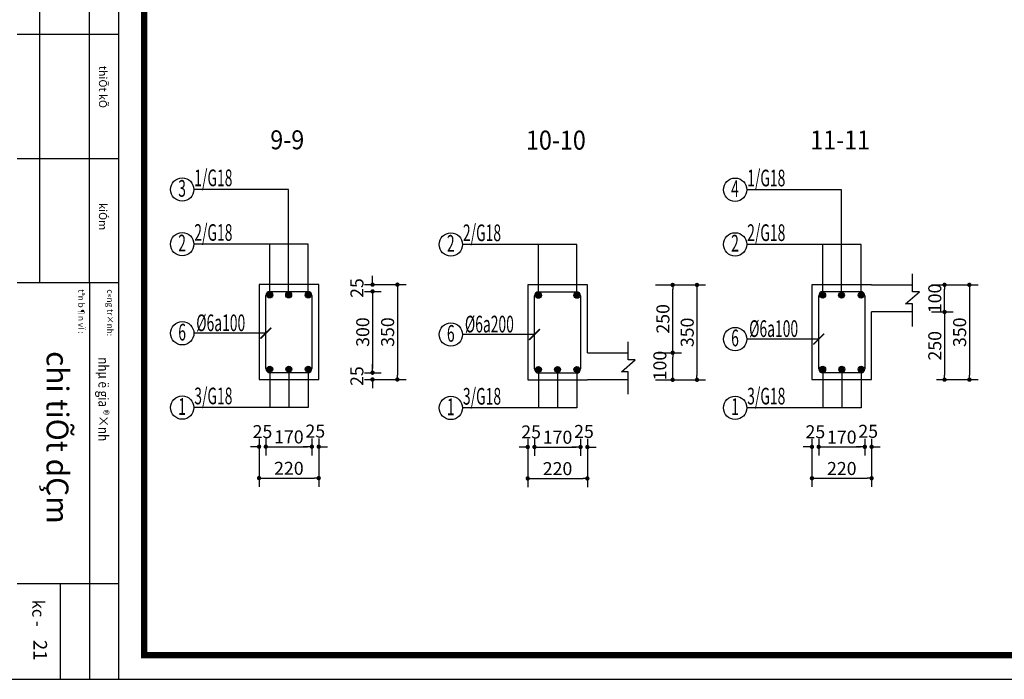
# Model space of a CAD drawing. Extents: x 544105 to 681481, y -555271 to -494383.
# Drawn here: x 600167 to 607431, y -539251 to -534382 of the extents above; entities that cross this region are included whole.
import ezdxf
from ezdxf.enums import TextEntityAlignment as Align

# ---------------------------------------------------------------- set-up
doc = ezdxf.new("R2010")
doc.units = 0
doc.header["$LTSCALE"] = 5
doc.header["$MEASUREMENT"] = 0
doc.layers.get('0').update_dxf_attribs({"linetype": 'CONTINUOUS'})
doc.layers.get('DEFPOINTS').update_dxf_attribs({"linetype": 'CONTINUOUS'})
for name, color, linetype in [('5', 31, 'CONTINUOUS'), ('CAT', 3, 'CONTINUOUS'), ('H', 251, 'CONTINUOUS'), ('HACHT', 250, 'CONTINUOUS'), ('Kten', 7, 'CONTINUOUS'), ('TEXT', 3, 'CONTINUOUS'), ('TUONG', 32, 'CONTINUOUS'), ('V3', 3, 'CONTINUOUS'), ('V6', 6, 'CONTINUOUS'), ('V8', 8, 'CONTINUOUS'), ('VL', 7, 'CONTINUOUS'), ('VTEXT', 3, 'CONTINUOUS')]:
    doc.layers.add(name, color=color, linetype=linetype)
doc.layers.add('DIM', color=7, linetype='CONTINUOUS', lineweight=15)
doc.styles.add('BQG', font='VHHELS.ttf')
doc.styles.add('CHH', font='chhbg.shx', dxfattribs={"width": 0.6})
doc.styles.get("Standard").update_dxf_attribs({"font": 'ISOCP'})
doc.styles.add('V2', font='romans.shx', dxfattribs={"width": 0.7, "bigfont": 'vn1.shx'})
doc.styles.add('V3', font='VHAVAN.ttf', dxfattribs={"width": 0.9})
doc.styles.add('VnArialH', font='VHARIAL.ttf')
doc.dimstyles.new('Copy of NAM-70', dxfattribs={"dimscale": 0.8, "dimtxt": 120, "dimasz": 40, "dimexe": 80, "dimexo": 0, "dimgap": 30, "dimtad": 1, "dimdec": 0, "dimzin": 0, "dimdsep": 46, "dimtxsty": 'CHH', "dimblk": 'DOT', "dimcen": 0.09, "dimclrd": 28, "dimclre": 28, "dimclrt": 7, "dimadec": 0, "dimazin": 0, "dimtfac": 1, "dimtdec": 0, "dimtix": 1, "dimtofl": 0, "dimtmove": 2, "dimatfit": 3, "dimldrblk": 'CLOSEDBLANK', "dimfxl": 0, "dimtolj": 1, "dimtzin": 0, "dimarcsym": 0})
doc.dimstyles.new('H50', dxfattribs={"dimtxt": 0.18, "dimasz": 0.18, "dimexe": 0.18, "dimexo": 0.0625, "dimgap": 0.09, "dimtad": 0, "dimtih": 1, "dimtoh": 1, "dimdec": 4, "dimzin": 0, "dimdsep": 46, "dimtxsty": 'Standard', "dimcen": 0.09, "dimadec": 0, "dimazin": 0, "dimtfac": 1, "dimtdec": 4, "dimtofl": 0, "dimtmove": 0, "dimatfit": 3, "dimfxl": 0, "dimtolj": 1, "dimtzin": 0, "dimarcsym": 0})

# ---------------------------------------------------------------- blocks, each defined once
blk = doc.blocks.new('gfg')
at = {"layer": 'CAT', "color": 7, "ltscale": 80}
for points in [[(480011, -516951), (503851, -516951), (503851, -499314), (480011, -499314)], [(480516, -499618), (502116, -499618), (502116, -516489), (480516, -516489)]]:
    blk.add_lwpolyline(points, close=True, dxfattribs=at)
at = {"layer": 'HACHT'}
for p, q in [((503714, -499314), (502434, -499314)), ((502434, -499314), (502434, -516951)), ((502804, -504300), (502804, -499314)), ((503174, -500514), (503174, -499314)), ((502434, -500514), (503714, -500514)), ((502434, -504300), (503714, -504300)), ((502804, -504300), (502804, -510549)), ((503428, -504300), (503428, -510549)), ((502434, -505862), (503714, -505862)), ((502434, -507425), (503714, -507425))]:
    blk.add_line(p, q, dxfattribs=at)
at = {"layer": 'Kten', "color": 42, "style": 'VnArialH'}
for s, height, p in [('kc - ', 152.6, (503523, -500315)), ('%%uc«ng tr×nh:', 76.29, (502582, -504219)), ('%%utªn b¶n vÏ :', 76.29, (502945, -504219)), ('kiÓm', 99.9, (502685, -505303)), ('thiÕt kÕ', 99.9, (502685, -507031))]:
    blk.add_text(s, height=height, rotation=90, dxfattribs=at).set_placement(p)
at = {"layer": 'Kten', "color": 42, "style": 'VnArialH', "width": 0.85}
blk.add_text('nhµ ë gia ®×nh', height=127.15, rotation=90, dxfattribs=at).set_placement((502691, -503365))
blk = doc.blocks.new('_Dot')
at = {"color": 0, "linetype": 'ByBlock', "lineweight": -2}
blk.add_line((-0.5, 0), (-1, 0), dxfattribs=at)
at = {"color": 0, "linetype": 'ByBlock', "const_width": 0.5}
blk.add_lwpolyline([(-0.25, 0, 1), (0.25, 0, 1)], format="xyb", close=True, dxfattribs=at)
blk = doc.blocks.new('*D815')
at = {"layer": 'DEFPOINTS', "color": 0, "ltscale": 100}
for p in [(602790, -536337.5), (602790, -537037.5), (602953.5, -537037.5)]:
    blk.add_point(p, dxfattribs=at)
at = {"layer": 'VL', "color": 28, "lineweight": -2, "ltscale": 100}
for p, q in [((602790, -536337.5), (603017.5, -536337.5)), ((602953.5, -536369.5), (602953.5, -537005.5)), ((602790, -537037.5), (603017.5, -537037.5))]:
    blk.add_line(p, q, dxfattribs=at)
at = {"layer": 'VL', "color": 28, "lineweight": -2, "ltscale": 100, "xscale": 32, "yscale": 32, "zscale": 32}
for p, rotation in [((602953.5, -536337.5), 90), ((602953.5, -537037.5), 270)]:
    blk.add_blockref('_Dot', p, dxfattribs=dict(at, rotation=rotation))
at = {"layer": 'VL', "color": 7, "ltscale": 100, "insert": (602881.5, -536687.5), "char_height": 96, "attachment_point": 5, "rotation": 90, "style": 'CHH'}
blk.add_mtext('\\A1;350', dxfattribs=at)
blk = doc.blocks.new('_ClosedBlank')
at = {"color": 0, "linetype": 'ByBlock', "lineweight": -2}
for p, q in [((-1, 0.17), (0, 0)), ((-1, 0.17), (-1, -0.17)), ((0, 0), (-1, -0.17))]:
    blk.add_line(p, q, dxfattribs=at)
blk = doc.blocks.new('*D816')
at = {"layer": 'DEFPOINTS', "color": 0, "ltscale": 100}
for p in [(602711.5, -536337.5), (602711.5, -536387.5), (602770.2, -536387.5)]:
    blk.add_point(p, dxfattribs=at)
at = {"layer": 'VL', "color": 28, "lineweight": -2, "ltscale": 100}
for p, q in [((602770.2, -536305.5), (602770.2, -536273.5)), ((602711.5, -536337.5), (602834.2, -536337.5)), ((602711.5, -536387.5), (602834.2, -536387.5)), ((602770.2, -536419.5), (602770.2, -536451.5))]:
    blk.add_line(p, q, dxfattribs=at)
at = {"layer": 'VL', "color": 28, "lineweight": -2, "ltscale": 100, "xscale": 32, "yscale": 32, "zscale": 32}
for p, rotation in [((602770.2, -536337.5), 270), ((602770.2, -536387.5), 90)]:
    blk.add_blockref('_Dot', p, dxfattribs=dict(at, rotation=rotation))
at = {"layer": 'VL', "color": 7, "ltscale": 100, "insert": (602655.2, -536362.5), "char_height": 96, "attachment_point": 5, "rotation": 90, "style": 'CHH'}
blk.add_mtext('\\A1;25', dxfattribs=at)
blk = doc.blocks.new('*D817')
at = {"layer": 'DEFPOINTS', "color": 0, "ltscale": 100}
for p in [(602711.5, -536387.5), (602711.5, -536987.5), (602770.2, -536987.5)]:
    blk.add_point(p, dxfattribs=at)
at = {"layer": 'VL', "color": 28, "lineweight": -2, "ltscale": 100}
for p, q in [((602711.5, -536387.5), (602834.2, -536387.5)), ((602770.2, -536419.5), (602770.2, -536955.5)), ((602711.5, -536987.5), (602834.2, -536987.5))]:
    blk.add_line(p, q, dxfattribs=at)
at = {"layer": 'VL', "color": 28, "lineweight": -2, "ltscale": 100, "xscale": 32, "yscale": 32, "zscale": 32}
for p, rotation in [((602770.2, -536387.5), 90), ((602770.2, -536987.5), 270)]:
    blk.add_blockref('_Dot', p, dxfattribs=dict(at, rotation=rotation))
at = {"layer": 'VL', "color": 7, "ltscale": 100, "insert": (602698.2, -536687.5), "char_height": 96, "attachment_point": 5, "rotation": 90, "style": 'CHH'}
blk.add_mtext('\\A1;300', dxfattribs=at)
blk = doc.blocks.new('*D818')
at = {"layer": 'DEFPOINTS', "color": 0, "ltscale": 100}
for p in [(602711.5, -536987.5), (602711.5, -537037.5), (602770.2, -537037.5)]:
    blk.add_point(p, dxfattribs=at)
at = {"layer": 'VL', "color": 28, "lineweight": -2, "ltscale": 100}
for p, q in [((602770.2, -536955.5), (602770.2, -536923.5)), ((602711.5, -536987.5), (602834.2, -536987.5)), ((602711.5, -537037.5), (602834.2, -537037.5)), ((602770.2, -537069.5), (602770.2, -537101.5))]:
    blk.add_line(p, q, dxfattribs=at)
at = {"layer": 'VL', "color": 28, "lineweight": -2, "ltscale": 100, "xscale": 32, "yscale": 32, "zscale": 32}
for p, rotation in [((602770.2, -536987.5), 270), ((602770.2, -537037.5), 90)]:
    blk.add_blockref('_Dot', p, dxfattribs=dict(at, rotation=rotation))
at = {"layer": 'VL', "color": 7, "ltscale": 100, "insert": (602654.8, -537012.5), "char_height": 96, "attachment_point": 5, "rotation": 90, "style": 'CHH'}
blk.add_mtext('\\A1;25', dxfattribs=at)
blk = doc.blocks.new('*D819')
at = {"layer": 'DEFPOINTS', "color": 0, "ltscale": 100}
for p in [(601933.1, -537473.9), (601983.1, -537473.9), (601983.1, -537533.5)]:
    blk.add_point(p, dxfattribs=at)
at = {"layer": 'VL', "color": 28, "lineweight": -2, "ltscale": 100}
for p, q in [((601933.1, -537473.9), (601933.1, -537597.5)), ((601983.1, -537473.9), (601983.1, -537597.5)), ((601901.1, -537533.5), (601869.1, -537533.5)), ((602015.1, -537533.5), (602047.1, -537533.5))]:
    blk.add_line(p, q, dxfattribs=at)
at = {"layer": 'VL', "color": 28, "lineweight": -2, "ltscale": 100, "xscale": 32, "yscale": 32, "zscale": 32}
blk.add_blockref('_Dot', (601933.1, -537533.5), dxfattribs=at)
at = {"layer": 'VL', "color": 28, "lineweight": -2, "ltscale": 100, "xscale": 32, "yscale": 32, "zscale": 32, "rotation": 180}
blk.add_blockref('_Dot', (601983.1, -537533.5), dxfattribs=at)
at = {"layer": 'VL', "color": 7, "ltscale": 100, "insert": (601958.1, -537422.2), "char_height": 96, "attachment_point": 5, "style": 'CHH'}
blk.add_mtext('\\A1;25', dxfattribs=at)
blk = doc.blocks.new('*D820')
at = {"layer": 'DEFPOINTS', "color": 0, "ltscale": 100}
for p in [(601983.1, -537473.9), (602323.1, -537473.9), (602323.1, -537533.5)]:
    blk.add_point(p, dxfattribs=at)
at = {"layer": 'VL', "color": 28, "lineweight": -2, "ltscale": 100}
for p, q in [((601983.1, -537473.9), (601983.1, -537597.5)), ((602323.1, -537473.9), (602323.1, -537597.5)), ((602015.1, -537533.5), (602291.1, -537533.5))]:
    blk.add_line(p, q, dxfattribs=at)
at = {"layer": 'VL', "color": 28, "lineweight": -2, "ltscale": 100, "xscale": 32, "yscale": 32, "zscale": 32, "rotation": 180}
blk.add_blockref('_Dot', (601983.1, -537533.5), dxfattribs=at)
at = {"layer": 'VL', "color": 28, "lineweight": -2, "ltscale": 100, "xscale": 32, "yscale": 32, "zscale": 32}
blk.add_blockref('_Dot', (602323.1, -537533.5), dxfattribs=at)
at = {"layer": 'VL', "color": 7, "ltscale": 100, "insert": (602153.1, -537461.5), "char_height": 96, "attachment_point": 5, "style": 'CHH'}
blk.add_mtext('\\A1;170', dxfattribs=at)
blk = doc.blocks.new('*D821')
at = {"layer": 'DEFPOINTS', "color": 0, "ltscale": 100}
for p in [(602323.1, -537473.9), (602373.1, -537473.9), (602373.1, -537533.5)]:
    blk.add_point(p, dxfattribs=at)
at = {"layer": 'VL', "color": 28, "lineweight": -2, "ltscale": 100}
for p, q in [((602323.1, -537473.9), (602323.1, -537597.5)), ((602373.1, -537473.9), (602373.1, -537597.5)), ((602291.1, -537533.5), (602259.1, -537533.5)), ((602405.1, -537533.5), (602437.1, -537533.5))]:
    blk.add_line(p, q, dxfattribs=at)
at = {"layer": 'VL', "color": 28, "lineweight": -2, "ltscale": 100, "xscale": 32, "yscale": 32, "zscale": 32}
blk.add_blockref('_Dot', (602323.1, -537533.5), dxfattribs=at)
at = {"layer": 'VL', "color": 28, "lineweight": -2, "ltscale": 100, "xscale": 32, "yscale": 32, "zscale": 32, "rotation": 180}
blk.add_blockref('_Dot', (602373.1, -537533.5), dxfattribs=at)
at = {"layer": 'VL', "color": 7, "ltscale": 100, "insert": (602348.1, -537418.7), "char_height": 96, "attachment_point": 5, "style": 'CHH'}
blk.add_mtext('\\A1;25', dxfattribs=at)
blk = doc.blocks.new('*D822')
at = {"layer": 'DEFPOINTS', "color": 0, "ltscale": 100}
for p in [(601933.1, -537473.9), (602373.1, -537473.9), (602373.1, -537765.2)]:
    blk.add_point(p, dxfattribs=at)
at = {"layer": 'VL', "color": 28, "lineweight": -2, "ltscale": 100}
for p, q in [((601933.1, -537473.9), (601933.1, -537829.2)), ((602373.1, -537473.9), (602373.1, -537829.2)), ((601965.1, -537765.2), (602341.1, -537765.2))]:
    blk.add_line(p, q, dxfattribs=at)
at = {"layer": 'VL', "color": 28, "lineweight": -2, "ltscale": 100, "xscale": 32, "yscale": 32, "zscale": 32, "rotation": 180}
blk.add_blockref('_Dot', (601933.1, -537765.2), dxfattribs=at)
at = {"layer": 'VL', "color": 28, "lineweight": -2, "ltscale": 100, "xscale": 32, "yscale": 32, "zscale": 32}
blk.add_blockref('_Dot', (602373.1, -537765.2), dxfattribs=at)
at = {"layer": 'VL', "color": 7, "ltscale": 100, "insert": (602153.1, -537693.2), "char_height": 96, "attachment_point": 5, "style": 'CHH'}
blk.add_mtext('\\A1;220', dxfattribs=at)
blk = doc.blocks.new('*D825')
at = {"layer": 'DEFPOINTS', "color": 0, "ltscale": 100}
for p in [(603915.1, -537476.3), (603965.1, -537476.3), (603965.1, -537535.9)]:
    blk.add_point(p, dxfattribs=at)
at = {"layer": 'VL', "color": 28, "lineweight": -2, "ltscale": 100}
for p, q in [((603915.1, -537476.3), (603915.1, -537599.9)), ((603965.1, -537476.3), (603965.1, -537599.9)), ((603883.1, -537535.9), (603851.1, -537535.9)), ((603997.1, -537535.9), (604029.1, -537535.9))]:
    blk.add_line(p, q, dxfattribs=at)
at = {"layer": 'VL', "color": 28, "lineweight": -2, "ltscale": 100, "xscale": 32, "yscale": 32, "zscale": 32}
blk.add_blockref('_Dot', (603915.1, -537535.9), dxfattribs=at)
at = {"layer": 'VL', "color": 28, "lineweight": -2, "ltscale": 100, "xscale": 32, "yscale": 32, "zscale": 32, "rotation": 180}
blk.add_blockref('_Dot', (603965.1, -537535.9), dxfattribs=at)
at = {"layer": 'VL', "color": 7, "ltscale": 100, "insert": (603940.1, -537424.6), "char_height": 96, "attachment_point": 5, "style": 'CHH'}
blk.add_mtext('\\A1;25', dxfattribs=at)
blk = doc.blocks.new('*D826')
at = {"layer": 'DEFPOINTS', "color": 0, "ltscale": 100}
for p in [(603965.1, -537476.3), (604305.1, -537476.3), (604305.1, -537535.9)]:
    blk.add_point(p, dxfattribs=at)
at = {"layer": 'VL', "color": 28, "lineweight": -2, "ltscale": 100}
for p, q in [((603965.1, -537476.3), (603965.1, -537599.9)), ((604305.1, -537476.3), (604305.1, -537599.9)), ((603997.1, -537535.9), (604273.1, -537535.9))]:
    blk.add_line(p, q, dxfattribs=at)
at = {"layer": 'VL', "color": 28, "lineweight": -2, "ltscale": 100, "xscale": 32, "yscale": 32, "zscale": 32, "rotation": 180}
blk.add_blockref('_Dot', (603965.1, -537535.9), dxfattribs=at)
at = {"layer": 'VL', "color": 28, "lineweight": -2, "ltscale": 100, "xscale": 32, "yscale": 32, "zscale": 32}
blk.add_blockref('_Dot', (604305.1, -537535.9), dxfattribs=at)
at = {"layer": 'VL', "color": 7, "ltscale": 100, "insert": (604135.1, -537463.9), "char_height": 96, "attachment_point": 5, "style": 'CHH'}
blk.add_mtext('\\A1;170', dxfattribs=at)
blk = doc.blocks.new('*D827')
at = {"layer": 'DEFPOINTS', "color": 0, "ltscale": 100}
for p in [(604305.1, -537476.3), (604355.1, -537476.3), (604355.1, -537535.9)]:
    blk.add_point(p, dxfattribs=at)
at = {"layer": 'VL', "color": 28, "lineweight": -2, "ltscale": 100}
for p, q in [((604305.1, -537476.3), (604305.1, -537599.9)), ((604355.1, -537476.3), (604355.1, -537599.9)), ((604273.1, -537535.9), (604241.1, -537535.9)), ((604387.1, -537535.9), (604419.1, -537535.9))]:
    blk.add_line(p, q, dxfattribs=at)
at = {"layer": 'VL', "color": 28, "lineweight": -2, "ltscale": 100, "xscale": 32, "yscale": 32, "zscale": 32}
blk.add_blockref('_Dot', (604305.1, -537535.9), dxfattribs=at)
at = {"layer": 'VL', "color": 28, "lineweight": -2, "ltscale": 100, "xscale": 32, "yscale": 32, "zscale": 32, "rotation": 180}
blk.add_blockref('_Dot', (604355.1, -537535.9), dxfattribs=at)
at = {"layer": 'VL', "color": 7, "ltscale": 100, "insert": (604330.1, -537421.2), "char_height": 96, "attachment_point": 5, "style": 'CHH'}
blk.add_mtext('\\A1;25', dxfattribs=at)
blk = doc.blocks.new('*D828')
at = {"layer": 'DEFPOINTS', "color": 0, "ltscale": 100}
for p in [(603915.1, -537476.3), (604355.1, -537476.3), (604355.1, -537767.7)]:
    blk.add_point(p, dxfattribs=at)
at = {"layer": 'VL', "color": 28, "lineweight": -2, "ltscale": 100}
for p, q in [((603915.1, -537476.3), (603915.1, -537831.7)), ((604355.1, -537476.3), (604355.1, -537831.7)), ((603947.1, -537767.7), (604323.1, -537767.7))]:
    blk.add_line(p, q, dxfattribs=at)
at = {"layer": 'VL', "color": 28, "lineweight": -2, "ltscale": 100, "xscale": 32, "yscale": 32, "zscale": 32, "rotation": 180}
blk.add_blockref('_Dot', (603915.1, -537767.7), dxfattribs=at)
at = {"layer": 'VL', "color": 28, "lineweight": -2, "ltscale": 100, "xscale": 32, "yscale": 32, "zscale": 32}
blk.add_blockref('_Dot', (604355.1, -537767.7), dxfattribs=at)
at = {"layer": 'VL', "color": 7, "ltscale": 100, "insert": (604135.1, -537695.7), "char_height": 96, "attachment_point": 5, "style": 'CHH'}
blk.add_mtext('\\A1;220', dxfattribs=at)
blk = doc.blocks.new('*D829')
at = {"layer": 'DEFPOINTS', "color": 0, "ltscale": 100}
for p in [(607010, -536338.8), (607010, -537038.8), (607173.5, -537038.8)]:
    blk.add_point(p, dxfattribs=at)
at = {"layer": 'VL', "color": 28, "lineweight": -2, "ltscale": 100}
for p, q in [((607010, -536338.8), (607237.5, -536338.8)), ((607173.5, -536370.8), (607173.5, -537006.8)), ((607010, -537038.8), (607237.5, -537038.8))]:
    blk.add_line(p, q, dxfattribs=at)
at = {"layer": 'VL', "color": 28, "lineweight": -2, "ltscale": 100, "xscale": 32, "yscale": 32, "zscale": 32}
for p, rotation in [((607173.5, -536338.8), 90), ((607173.5, -537038.8), 270)]:
    blk.add_blockref('_Dot', p, dxfattribs=dict(at, rotation=rotation))
at = {"layer": 'VL', "color": 7, "ltscale": 100, "insert": (607101.5, -536688.8), "char_height": 96, "attachment_point": 5, "rotation": 90, "style": 'CHH'}
blk.add_mtext('\\A1;350', dxfattribs=at)
blk = doc.blocks.new('*D830')
at = {"layer": 'DEFPOINTS', "color": 0, "ltscale": 100}
for p in [(606895.2, -536538.8), (606931.5, -537038.8), (606990.3, -537038.8)]:
    blk.add_point(p, dxfattribs=at)
at = {"layer": 'VL', "color": 28, "lineweight": -2, "ltscale": 100}
for p, q in [((606895.2, -536538.8), (607054.3, -536538.8)), ((606990.3, -536570.8), (606990.3, -537006.8)), ((606931.5, -537038.8), (607054.3, -537038.8))]:
    blk.add_line(p, q, dxfattribs=at)
at = {"layer": 'VL', "color": 28, "lineweight": -2, "ltscale": 100, "xscale": 32, "yscale": 32, "zscale": 32}
for p, rotation in [((606990.3, -536538.8), 90), ((606990.3, -537038.8), 270)]:
    blk.add_blockref('_Dot', p, dxfattribs=dict(at, rotation=rotation))
at = {"layer": 'VL', "color": 7, "ltscale": 100, "insert": (606918.3, -536788.8), "char_height": 96, "attachment_point": 5, "rotation": 90, "style": 'CHH'}
blk.add_mtext('\\A1;250', dxfattribs=at)
blk = doc.blocks.new('*D831')
at = {"layer": 'DEFPOINTS', "color": 0, "ltscale": 100}
for p in [(606012.1, -537475.1), (606062.1, -537475.1), (606062.1, -537534.7)]:
    blk.add_point(p, dxfattribs=at)
at = {"layer": 'VL', "color": 28, "lineweight": -2, "ltscale": 100}
for p, q in [((606012.1, -537475.1), (606012.1, -537598.7)), ((606062.1, -537475.1), (606062.1, -537598.7)), ((605980.1, -537534.7), (605948.1, -537534.7)), ((606094.1, -537534.7), (606126.1, -537534.7))]:
    blk.add_line(p, q, dxfattribs=at)
at = {"layer": 'VL', "color": 28, "lineweight": -2, "ltscale": 100, "xscale": 32, "yscale": 32, "zscale": 32}
blk.add_blockref('_Dot', (606012.1, -537534.7), dxfattribs=at)
at = {"layer": 'VL', "color": 28, "lineweight": -2, "ltscale": 100, "xscale": 32, "yscale": 32, "zscale": 32, "rotation": 180}
blk.add_blockref('_Dot', (606062.1, -537534.7), dxfattribs=at)
at = {"layer": 'VL', "color": 7, "ltscale": 100, "insert": (606037.1, -537423.4), "char_height": 96, "attachment_point": 5, "style": 'CHH'}
blk.add_mtext('\\A1;25', dxfattribs=at)
blk = doc.blocks.new('*D832')
at = {"layer": 'DEFPOINTS', "color": 0, "ltscale": 100}
for p in [(606062.1, -537475.1), (606402.1, -537475.1), (606402.1, -537534.7)]:
    blk.add_point(p, dxfattribs=at)
at = {"layer": 'VL', "color": 28, "lineweight": -2, "ltscale": 100}
for p, q in [((606062.1, -537475.1), (606062.1, -537598.7)), ((606402.1, -537475.1), (606402.1, -537598.7)), ((606094.1, -537534.7), (606370.1, -537534.7))]:
    blk.add_line(p, q, dxfattribs=at)
at = {"layer": 'VL', "color": 28, "lineweight": -2, "ltscale": 100, "xscale": 32, "yscale": 32, "zscale": 32, "rotation": 180}
blk.add_blockref('_Dot', (606062.1, -537534.7), dxfattribs=at)
at = {"layer": 'VL', "color": 28, "lineweight": -2, "ltscale": 100, "xscale": 32, "yscale": 32, "zscale": 32}
blk.add_blockref('_Dot', (606402.1, -537534.7), dxfattribs=at)
at = {"layer": 'VL', "color": 7, "ltscale": 100, "insert": (606232.1, -537462.7), "char_height": 96, "attachment_point": 5, "style": 'CHH'}
blk.add_mtext('\\A1;170', dxfattribs=at)
blk = doc.blocks.new('*D833')
at = {"layer": 'DEFPOINTS', "color": 0, "ltscale": 100}
for p in [(606402.1, -537475.1), (606452.1, -537475.1), (606452.1, -537534.7)]:
    blk.add_point(p, dxfattribs=at)
at = {"layer": 'VL', "color": 28, "lineweight": -2, "ltscale": 100}
for p, q in [((606402.1, -537475.1), (606402.1, -537598.7)), ((606452.1, -537475.1), (606452.1, -537598.7)), ((606370.1, -537534.7), (606338.1, -537534.7)), ((606484.1, -537534.7), (606516.1, -537534.7))]:
    blk.add_line(p, q, dxfattribs=at)
at = {"layer": 'VL', "color": 28, "lineweight": -2, "ltscale": 100, "xscale": 32, "yscale": 32, "zscale": 32}
blk.add_blockref('_Dot', (606402.1, -537534.7), dxfattribs=at)
at = {"layer": 'VL', "color": 28, "lineweight": -2, "ltscale": 100, "xscale": 32, "yscale": 32, "zscale": 32, "rotation": 180}
blk.add_blockref('_Dot', (606452.1, -537534.7), dxfattribs=at)
at = {"layer": 'VL', "color": 7, "ltscale": 100, "insert": (606427.1, -537420), "char_height": 96, "attachment_point": 5, "style": 'CHH'}
blk.add_mtext('\\A1;25', dxfattribs=at)
blk = doc.blocks.new('*D834')
at = {"layer": 'DEFPOINTS', "color": 0, "ltscale": 100}
for p in [(606012.1, -537475.1), (606452.1, -537475.1), (606452.1, -537766.5)]:
    blk.add_point(p, dxfattribs=at)
at = {"layer": 'VL', "color": 28, "lineweight": -2, "ltscale": 100}
for p, q in [((606012.1, -537475.1), (606012.1, -537830.5)), ((606452.1, -537475.1), (606452.1, -537830.5)), ((606044.1, -537766.5), (606420.1, -537766.5))]:
    blk.add_line(p, q, dxfattribs=at)
at = {"layer": 'VL', "color": 28, "lineweight": -2, "ltscale": 100, "xscale": 32, "yscale": 32, "zscale": 32, "rotation": 180}
blk.add_blockref('_Dot', (606012.1, -537766.5), dxfattribs=at)
at = {"layer": 'VL', "color": 28, "lineweight": -2, "ltscale": 100, "xscale": 32, "yscale": 32, "zscale": 32}
blk.add_blockref('_Dot', (606452.1, -537766.5), dxfattribs=at)
at = {"layer": 'VL', "color": 7, "ltscale": 100, "insert": (606232.1, -537694.5), "char_height": 96, "attachment_point": 5, "style": 'CHH'}
blk.add_mtext('\\A1;220', dxfattribs=at)
blk = doc.blocks.new('*D835')
at = {"layer": 'DEFPOINTS', "color": 0, "ltscale": 100}
for p in [(606895.2, -536338.8), (606990.3, -536338.8), (606895.2, -536538.8)]:
    blk.add_point(p, dxfattribs=at)
at = {"layer": 'VL', "color": 28, "lineweight": -2, "ltscale": 100}
for p, q in [((606895.2, -536338.8), (607054.3, -536338.8)), ((606990.3, -536506.8), (606990.3, -536370.8)), ((606895.2, -536538.8), (607054.3, -536538.8))]:
    blk.add_line(p, q, dxfattribs=at)
at = {"layer": 'VL', "color": 28, "lineweight": -2, "ltscale": 100, "xscale": 32, "yscale": 32, "zscale": 32}
for p, rotation in [((606990.3, -536338.8), 90), ((606990.3, -536538.8), 270)]:
    blk.add_blockref('_Dot', p, dxfattribs=dict(at, rotation=rotation))
at = {"layer": 'VL', "color": 7, "ltscale": 100, "insert": (606918.3, -536438.8), "char_height": 96, "attachment_point": 5, "rotation": 90, "style": 'CHH'}
blk.add_mtext('\\A1;100', dxfattribs=at)
blk = doc.blocks.new('*D836')
at = {"layer": 'DEFPOINTS', "color": 0, "ltscale": 100}
for p in [(604858.9, -536339.9), (604858.9, -537039.9), (605163.9, -537039.9)]:
    blk.add_point(p, dxfattribs=at)
at = {"layer": 'VL', "color": 28, "lineweight": -2, "ltscale": 100}
for p, q in [((604858.9, -536339.9), (605227.9, -536339.9)), ((605163.9, -536371.9), (605163.9, -537007.9)), ((604858.9, -537039.9), (605227.9, -537039.9))]:
    blk.add_line(p, q, dxfattribs=at)
at = {"layer": 'VL', "color": 28, "lineweight": -2, "ltscale": 100, "xscale": 32, "yscale": 32, "zscale": 32}
for p, rotation in [((605163.9, -536339.9), 90), ((605163.9, -537039.9), 270)]:
    blk.add_blockref('_Dot', p, dxfattribs=dict(at, rotation=rotation))
at = {"layer": 'VL', "color": 7, "ltscale": 100, "insert": (605091.9, -536689.9), "char_height": 96, "attachment_point": 5, "rotation": 90, "style": 'CHH'}
blk.add_mtext('\\A1;350', dxfattribs=at)
blk = doc.blocks.new('*D837')
at = {"layer": 'DEFPOINTS', "color": 0, "ltscale": 100}
for p in [(604858.9, -536839.9), (604984.5, -536839.9), (604858.9, -537039.9)]:
    blk.add_point(p, dxfattribs=at)
at = {"layer": 'VL', "color": 28, "lineweight": -2, "ltscale": 100}
for p, q in [((604858.9, -536839.9), (605048.5, -536839.9)), ((604984.5, -537007.9), (604984.5, -536871.9)), ((604858.9, -537039.9), (605048.5, -537039.9))]:
    blk.add_line(p, q, dxfattribs=at)
at = {"layer": 'VL', "color": 28, "lineweight": -2, "ltscale": 100, "xscale": 32, "yscale": 32, "zscale": 32}
for p, rotation in [((604984.5, -536839.9), 90), ((604984.5, -537039.9), 270)]:
    blk.add_blockref('_Dot', p, dxfattribs=dict(at, rotation=rotation))
at = {"layer": 'VL', "color": 7, "ltscale": 100, "insert": (604890, -536934.7), "char_height": 96, "attachment_point": 5, "rotation": 90, "style": 'CHH'}
blk.add_mtext('\\A1;100', dxfattribs=at)
blk = doc.blocks.new('*D838')
at = {"layer": 'DEFPOINTS', "color": 0, "ltscale": 100}
for p in [(604858.9, -536339.9), (604984.5, -536339.9), (604858.9, -536839.9)]:
    blk.add_point(p, dxfattribs=at)
at = {"layer": 'VL', "color": 28, "lineweight": -2, "ltscale": 100}
for p, q in [((604858.9, -536339.9), (605048.5, -536339.9)), ((604984.5, -536807.9), (604984.5, -536371.9)), ((604858.9, -536839.9), (605048.5, -536839.9))]:
    blk.add_line(p, q, dxfattribs=at)
at = {"layer": 'VL', "color": 28, "lineweight": -2, "ltscale": 100, "xscale": 32, "yscale": 32, "zscale": 32}
for p, rotation in [((604984.5, -536339.9), 90), ((604984.5, -536839.9), 270)]:
    blk.add_blockref('_Dot', p, dxfattribs=dict(at, rotation=rotation))
at = {"layer": 'VL', "color": 7, "ltscale": 100, "insert": (604912.5, -536589.9), "char_height": 96, "attachment_point": 5, "rotation": 90, "style": 'CHH'}
blk.add_mtext('\\A1;250', dxfattribs=at)

msp = doc.modelspace()

# ---------------------------------------------------------------- hatches: boundary and pattern name
at = {"layer": 'V6'}
for points in [[(601990.5, -536413.9, -1), (602034.1, -536413.9, -1)], [(602129.5, -536413.9, -1), (602173.1, -536413.9, -1)], [(602274.1, -536413.9, -1), (602317.7, -536413.9, -1)], [(603972.5, -536416.4, -1), (604016.1, -536416.4, -1)], [(604256.1, -536416.4, -1), (604299.6, -536416.4, -1)], [(606069.5, -536415.2, -1), (606113.1, -536415.2, -1)], [(606208.5, -536415.2, -1), (606252.1, -536415.2, -1)], [(606353.1, -536415.2, -1), (606396.7, -536415.2, -1)], [(601990.5, -536960.9, -1), (602034.1, -536960.9, -1)], [(602131.3, -536960.9, -1), (602174.9, -536960.9, -1)], [(602274.1, -536960.9, -1), (602317.7, -536960.9, -1)], [(603972.5, -536963.3, -1), (604016.1, -536963.3, -1)], [(604113.3, -536963.3, -1), (604156.9, -536963.3, -1)], [(604256.1, -536963.3, -1), (604299.6, -536963.3, -1)], [(606069.5, -536962.2, -1), (606113.1, -536962.2, -1)], [(606210.3, -536962.2, -1), (606253.9, -536962.2, -1)], [(606353.1, -536962.2, -1), (606396.7, -536962.2, -1)]]:
    msp.add_hatch(color=256, dxfattribs=at).paths.add_polyline_path(points)

# ---------------------------------------------------------------- linework, layer by layer
at = {"layer": '5', "linetype": 'Continuous', "ltscale": 10}
for points in [[(606754.1, -536645.3), (606754.1, -536479.4), (606703.3, -536479.4), (606804.5, -536391.3), (606754.1, -536391.3), (606754.1, -536258.1)], [(604657.1, -537146.4), (604657.1, -536980.6), (604606.3, -536980.6), (604707.5, -536892.5), (604657.1, -536892.5), (604657.1, -536759.3)]]:
    msp.add_lwpolyline(points, dxfattribs=at)
at = {"layer": 'H'}
for p, q in [((602150.7, -535635.5), (601452.4, -535635.5)), ((602150.7, -536413.9), (602150.7, -535635.5)), ((606229.6, -535636.8), (605531.4, -535636.8)), ((606229.6, -536415.2), (606229.6, -535636.8)), ((602295.9, -536038.8), (601452.4, -536038.8)), ((602012.3, -536413.9), (602012.3, -536038.8)), ((602295.9, -536413.9), (602295.9, -536038.8)), ((604277.9, -536041.2), (603434.4, -536041.2)), ((603994.3, -536416.4), (603994.3, -536041.2)), ((604277.9, -536416.4), (604277.9, -536041.2)), ((606374.9, -536040), (605531.4, -536040)), ((606091.3, -536415.2), (606091.3, -536040)), ((606374.9, -536415.2), (606374.9, -536040)), ((602012.3, -536960.9), (602012.3, -537245.3)), ((602153.1, -536960.9), (602153.1, -537245.3)), ((602295.9, -536960.9), (602295.9, -537245.3)), ((603994.3, -536963.3), (603994.3, -537247.8)), ((604135.1, -536963.3), (604135.1, -537247.8)), ((604277.9, -536963.3), (604277.9, -537247.8)), ((606091.3, -536962.2), (606091.3, -537246.6)), ((606232.1, -536962.2), (606232.1, -537246.6)), ((606374.9, -536962.2), (606374.9, -537246.6)), ((602295.9, -537245.3), (601452.4, -537245.3)), ((604277.9, -537247.8), (603434.4, -537247.8)), ((606374.9, -537246.6), (605531.4, -537246.6))]:
    msp.add_line(p, q, dxfattribs=at)
at = {"layer": 'TEXT', "color": 7, "linetype": 'Continuous'}
for p, q in [((601933.1, -536337.5), (601933.1, -537037.5)), ((602373.1, -536337.5), (601933.1, -536337.5)), ((602373.1, -537037.5), (602373.1, -536337.5)), ((603915.1, -536339.9), (603915.1, -537039.9)), ((604355.1, -536339.9), (603915.1, -536339.9)), ((604355.1, -536839.9), (604355.1, -536339.9)), ((606012.1, -536338.8), (606012.1, -537038.8)), ((606452.1, -536338.8), (606012.1, -536338.8)), ((606452.1, -536338.8), (606754.1, -536338.8)), ((606452.1, -537038.8), (606452.1, -536538.8)), ((606754.1, -536538.8), (606452.1, -536538.8)), ((604355.1, -536839.9), (604657.1, -536839.9)), ((601933.1, -537037.5), (602373.1, -537037.5)), ((603915.1, -537039.9), (604355.1, -537039.9)), ((604657.1, -537039.9), (604355.1, -537039.9)), ((606012.1, -537038.8), (606452.1, -537038.8))]:
    msp.add_line(p, q, dxfattribs=at)
at = {"layer": 'TUONG', "const_width": 47.5}
msp.add_lwpolyline([(601085.6, -529171.7), (613761.7, -529171.7), (613761.7, -539072.3), (601085.6, -539072.3)], close=True, dxfattribs=at)
at = {"layer": 'V6'}
for p, q in [((601983.1, -536957.5), (601983.1, -536417.5)), ((602013.1, -536387.5), (602293.1, -536387.5)), ((602323.1, -536417.5), (602323.1, -536957.5)), ((603965.1, -536959.9), (603965.1, -536419.9)), ((603995.1, -536389.9), (604275.1, -536389.9)), ((604305.1, -536419.9), (604305.1, -536959.9)), ((606062.1, -536958.8), (606062.1, -536418.8)), ((606092.1, -536388.8), (606372.1, -536388.8)), ((606402.1, -536418.8), (606402.1, -536958.8)), ((602293.1, -536987.5), (602013.1, -536987.5)), ((604275.1, -536989.9), (603995.1, -536989.9)), ((606372.1, -536988.8), (606092.1, -536988.8))]:
    msp.add_line(p, q, dxfattribs=at)
for centre in [(602012.3, -536413.9), (602151.3, -536413.9), (602295.9, -536413.9), (603994.3, -536416.4), (604277.9, -536416.4), (606091.3, -536415.2), (606230.3, -536415.2), (606374.9, -536415.2), (602012.3, -536960.9), (602153.1, -536960.9), (602295.9, -536960.9), (603994.3, -536963.3), (604135.1, -536963.3), (604277.9, -536963.3), (606091.3, -536962.2), (606232.1, -536962.2), (606374.9, -536962.2)]:
    msp.add_circle(centre, 21.8, dxfattribs=at)
for centre, start, end in [((602013.1, -536417.5), 90, 180), ((602293.1, -536417.5), 0, 90), ((603995.1, -536419.9), 90, 180), ((604275.1, -536419.9), 0, 90), ((606092.1, -536418.8), 90, 180), ((606372.1, -536418.8), 0, 90), ((602013.1, -536957.5), 180, 270), ((602293.1, -536957.5), 270, 0), ((603995.1, -536959.9), 180, 270), ((604275.1, -536959.9), 270, 0), ((606092.1, -536958.8), 180, 270), ((606372.1, -536958.8), 270, 0)]:
    msp.add_arc(centre, 30, start, end, dxfattribs=at)
at = {"layer": 'V8'}
for centre in [(601366.3, -535635.5), (605445.3, -535636.8), (601366.3, -536038.8), (603348.3, -536041.2), (605445.3, -536040), (601366.4, -536696.6), (603348.4, -536705.9), (605445.4, -536739.3), (601366.3, -537245.3), (605445.3, -537246.6), (603348.3, -537247.8)]:
    msp.add_circle(centre, 86.1, dxfattribs=at)

# ---------------------------------------------------------------- block references
at = {"layer": 'Kten', "xscale": 0.5868363792542368, "yscale": 0.5868363790214062, "zscale": 0.5868363790572475, "rotation": 180}
msp.add_blockref('gfg', (895745.8, -832266.1), dxfattribs=at)

# ---------------------------------------------------------------- texts
at = {"layer": 'Kten', "lineweight": 20, "style": 'BQG'}
for s, height, p in [('chi tiÕt dÇm', 161.12, (600425.4, -537465.3)), ('21', 100, (600305.9, -539035.6))]:
    msp.add_text(s, height=height, rotation=270, dxfattribs=at).set_placement(p, align=Align.MIDDLE)
at = {"layer": 'V3', "style": 'V2', "width": 0.61}
for s, p in [('1/G18', (601455.2, -535610.8)), ('1/G18', (605534.2, -535612)), ('2/G18', (601455.2, -536014)), ('2/G18', (603437.1, -536016.4)), ('2/G18', (605534.2, -536015.3)), ('%%C6a100', (601469.7, -536680.8)), ('%%C6a200', (603451.6, -536690.1)), ('%%C6a100', (605548.7, -536723.5)), ('3/G18', (601455.2, -537220.6)), ('3/G18', (605534.2, -537221.8)), ('3/G18', (603437.1, -537223))]:
    msp.add_text(s, height=123.2, dxfattribs=at).set_placement(p)
for s, p in [('3', (601365.4, -535643)), ('4', (605444.4, -535644.3)), ('2', (601365.4, -536046.3)), ('2', (603347.4, -536048.7)), ('2', (605444.4, -536047.5)), ('6', (601365.5, -536704.1)), ('6', (603347.5, -536713.4)), ('6', (605444.5, -536746.8)), ('1', (601365.4, -537252.8)), ('1', (603347.4, -537255.3)), ('1', (605444.4, -537254.1))]:
    msp.add_text(s, height=123.2, dxfattribs=at).set_placement(p, align=Align.MIDDLE)
at = {"layer": 'VTEXT', "color": 6, "style": 'V3', "width": 0.9}
for s, p in [('9-9', (602141.1, -535286.5)), ('10-10', (604123, -535288.9)), ('11-11', (606220, -535287.8))]:
    msp.add_text(s, height=140, dxfattribs=at).set_placement(p, align=Align.MIDDLE)

# ---------------------------------------------------------------- dimensions: what is measured, and where the dimension line sits
at = {"layer": 'VL', "ltscale": 100}
for base, p1, p2, angle, picture, middle in [((602770.2, -536387.5), (602711.5, -536337.5), (602711.5, -536387.5), 90, '*D816', (602655.2, -536362.5)), ((604984.5, -536839.9), (604858.9, -537039.9), (604858.9, -536839.9), 270, '*D837', (604890, -536934.7)), ((602770.2, -537037.5), (602711.5, -536987.5), (602711.5, -537037.5), 90, '*D818', (602654.8, -537012.5))]:
    dim = msp.add_linear_dim(base=base, p1=p1, p2=p2, angle=angle, dimstyle='Copy of NAM-70', override={"dimlfac": 0.5}, dxfattribs=at)
    dim.commit()
    dim.dimension.update_dxf_attribs({"geometry": picture, "text_midpoint": middle, "dimtype": 160})
for base, p1, p2, angle, picture, middle in [((602953.5, -537037.5), (602790, -536337.5), (602790, -537037.5), 90, '*D815', (602881.5, -536687.5)), ((604984.5, -536339.9), (604858.9, -536839.9), (604858.9, -536339.9), 270, '*D838', (604912.5, -536589.9)), ((605163.9, -537039.9), (604858.9, -536339.9), (604858.9, -537039.9), 90, '*D836', (605091.9, -536689.9)), ((606990.3, -536338.8), (606895.2, -536538.8), (606895.2, -536338.8), 90, '*D835', (606918.3, -536438.8)), ((607173.5, -537038.8), (607010, -536338.8), (607010, -537038.8), 90, '*D829', (607101.5, -536688.8)), ((602770.2, -536987.5), (602711.5, -536387.5), (602711.5, -536987.5), 90, '*D817', (602698.2, -536687.5)), ((606990.3, -537038.8), (606895.2, -536538.8), (606931.5, -537038.8), 90, '*D830', (606918.3, -536788.8))]:
    dim = msp.add_linear_dim(base=base, p1=p1, p2=p2, angle=angle, dimstyle='Copy of NAM-70', override={"dimlfac": 0.5}, dxfattribs=at)
    dim.commit()
    dim.dimension.update_dxf_attribs({"geometry": picture, "text_midpoint": middle})
for base, p1, p2, picture, middle in [((601983.1, -537533.5), (601933.1, -537473.9), (601983.1, -537473.9), '*D819', (601958.1, -537422.2)), ((602373.1, -537533.5), (602323.1, -537473.9), (602373.1, -537473.9), '*D821', (602348.1, -537418.7)), ((603965.1, -537535.9), (603915.1, -537476.3), (603965.1, -537476.3), '*D825', (603940.1, -537424.6)), ((604355.1, -537535.9), (604305.1, -537476.3), (604355.1, -537476.3), '*D827', (604330.1, -537421.2)), ((606062.1, -537534.7), (606012.1, -537475.1), (606062.1, -537475.1), '*D831', (606037.1, -537423.4)), ((606452.1, -537534.7), (606402.1, -537475.1), (606452.1, -537475.1), '*D833', (606427.1, -537420))]:
    dim = msp.add_linear_dim(base=base, p1=p1, p2=p2, dimstyle='Copy of NAM-70', override={"dimlfac": 0.5}, dxfattribs=at)
    dim.commit()
    dim.dimension.update_dxf_attribs({"geometry": picture, "text_midpoint": middle, "dimtype": 160})
for base, p1, p2, picture, middle in [((602323.1, -537533.5), (601983.1, -537473.9), (602323.1, -537473.9), '*D820', (602153.1, -537461.5)), ((604305.1, -537535.9), (603965.1, -537476.3), (604305.1, -537476.3), '*D826', (604135.1, -537463.9)), ((606402.1, -537534.7), (606062.1, -537475.1), (606402.1, -537475.1), '*D832', (606232.1, -537462.7)), ((602373.1, -537765.2), (601933.1, -537473.9), (602373.1, -537473.9), '*D822', (602153.1, -537693.2)), ((604355.1, -537767.7), (603915.1, -537476.3), (604355.1, -537476.3), '*D828', (604135.1, -537695.7)), ((606452.1, -537766.5), (606012.1, -537475.1), (606452.1, -537475.1), '*D834', (606232.1, -537694.5))]:
    dim = msp.add_linear_dim(base=base, p1=p1, p2=p2, dimstyle='Copy of NAM-70', override={"dimlfac": 0.5}, dxfattribs=at)
    dim.commit()
    dim.dimension.update_dxf_attribs({"geometry": picture, "text_midpoint": middle})

# ---------------------------------------------------------------- leaders
at = {"layer": 'DIM'}
for points in [[(601983.1, -536696.6), (601452.5, -536696.6)], [(603965.1, -536705.9), (603434.4, -536705.9)], [(606062.1, -536739.3), (605531.5, -536739.3)]]:
    msp.add_leader(points, dimstyle='H50', override={"dimtxt": 120, "dimasz": 80, "dimexe": 60, "dimexo": 0, "dimgap": 50, "dimtih": 0, "dimtoh": 0, "dimdec": 0, "dimzin": 8, "dimclrd": 8, "dimclre": 5, "dimclrt": 7, "dimtfac": 1.2, "dimtofl": 1, "dimtmove": 2, "dimldrblk": 'ArchTick'}, dxfattribs=at)

doc.saveas('drawing.dxf')
